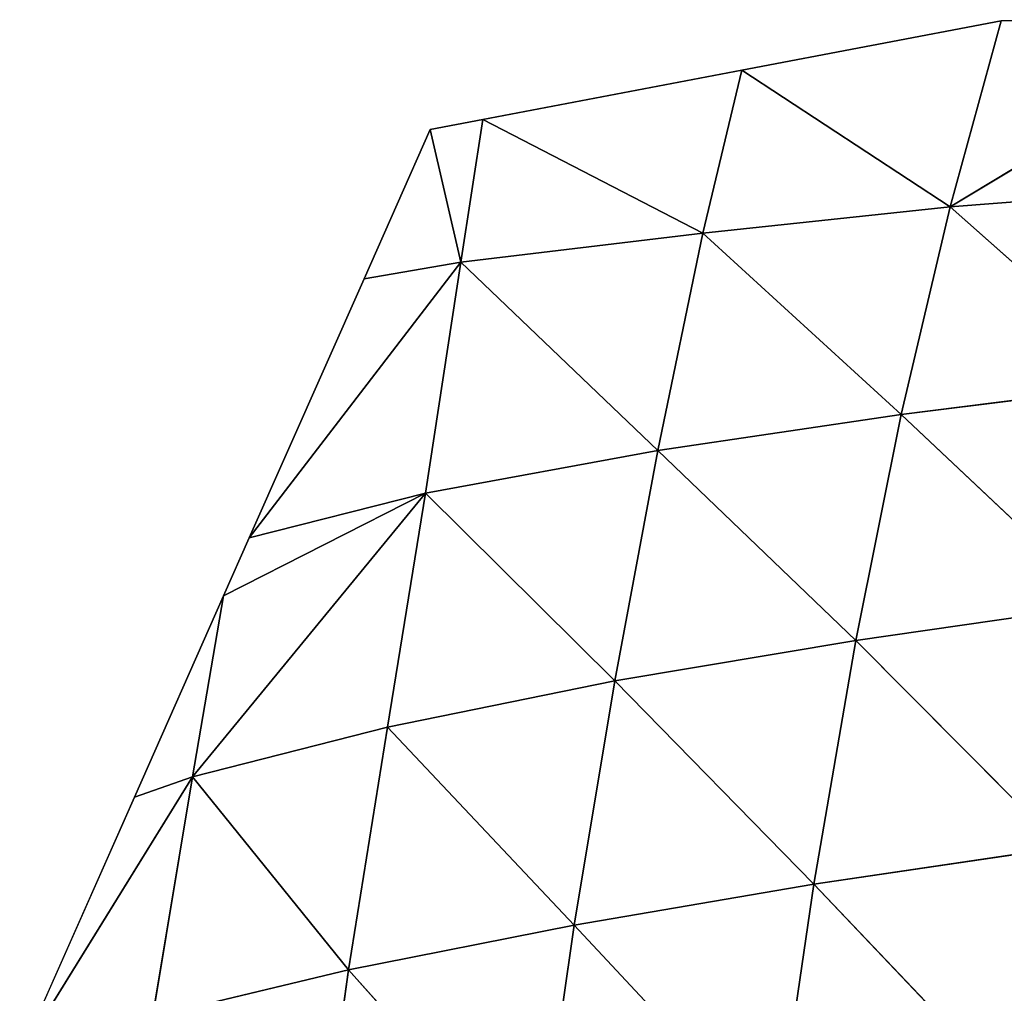
# Model space of a CAD drawing. Extents: x 22509 to 22959, y 10792 to 11243.
# Drawn here: x 22539 to 22582, y 11161 to 11203 of the extents above; entities that cross this region are included whole.
import ezdxf

# ---------------------------------------------------------------- set-up
doc = ezdxf.new("R2010")
doc.units = 0
doc.layers.get('0').update_dxf_attribs({"color": 13, "linetype": 'CONTINUOUS'})

msp = doc.modelspace()

# ---------------------------------------------------------------- linework, layer by layer
at = {"color": 37}
for p, q in [((22579.834, 11195.027, 12.413), (22593.301, 11203.166)), ((22593.301, 11203.166), (22582.041, 11203.112)), ((22582.041, 11203.112), (22570.781, 11200.973)), ((22582.041, 11203.112), (22579.834, 11195.027, 12.413)), ((22570.781, 11200.973), (22559.521, 11198.833)), ((22570.781, 11200.973), (22569.083, 11193.893, 8.115)), ((22579.834, 11195.027, 12.413), (22570.781, 11200.973)), ((22559.521, 11198.833), (22557.24, 11198.4)), ((22559.521, 11198.833), (22558.569, 11192.632, 3.293)), ((22569.083, 11193.893, 8.115), (22559.521, 11198.833)), ((22557.24, 11198.4), (22554.364, 11191.906)), ((22558.569, 11192.632, 3.293), (22557.24, 11198.4)), ((22579.834, 11195.027, 12.413), (22590.687, 11195.879, 16.074)), ((22569.083, 11193.893, 8.115), (22579.834, 11195.027, 12.413)), ((22579.834, 11195.027, 12.413), (22577.708, 11186.002, 23.482)), ((22579.834, 11195.027, 12.413), (22588.476, 11187.364, 29.318)), ((22558.569, 11192.632, 3.293), (22569.083, 11193.893, 8.115)), ((22569.083, 11193.893, 8.115), (22567.124, 11184.444, 16.844)), ((22569.083, 11193.893, 8.115), (22577.708, 11186.002, 23.482)), ((22558.569, 11192.632, 3.293), (22549.376, 11180.646)), ((22554.364, 11191.906), (22558.569, 11192.632, 3.293)), ((22558.569, 11192.632, 3.293), (22557.04, 11182.596, 8.898)), ((22558.569, 11192.632, 3.293), (22567.124, 11184.444, 16.844)), ((22554.364, 11191.906), (22549.376, 11180.646)), ((22577.708, 11186.002, 23.482), (22588.476, 11187.364, 29.318)), ((22567.124, 11184.444, 16.844), (22577.708, 11186.002, 23.482)), ((22577.708, 11186.002, 23.482), (22575.728, 11176.184, 33.5)), ((22577.708, 11186.002, 23.482), (22586.478, 11177.734, 41.07)), ((22557.04, 11182.596, 8.898), (22567.124, 11184.444, 16.844)), ((22567.124, 11184.444, 16.844), (22565.263, 11174.433, 24.955)), ((22567.124, 11184.444, 16.844), (22575.728, 11176.184, 33.5)), ((22546.902, 11170.266, 4.39), (22557.04, 11182.596, 8.898)), ((22557.04, 11182.596, 8.898), (22548.261, 11178.13)), ((22549.376, 11180.646), (22557.04, 11182.596, 8.898)), ((22557.04, 11182.596, 8.898), (22555.387, 11172.423, 15.085)), ((22557.04, 11182.596, 8.898), (22565.263, 11174.433, 24.955)), ((22549.376, 11180.646), (22548.261, 11178.13)), ((22548.261, 11178.13), (22544.388, 11169.386)), ((22548.261, 11178.13), (22546.902, 11170.266, 4.39)), ((22575.728, 11176.184, 33.5), (22586.478, 11177.734, 41.07)), ((22565.263, 11174.433, 24.955), (22575.728, 11176.184, 33.5)), ((22575.728, 11176.184, 33.5), (22573.901, 11165.595, 42.655)), ((22575.728, 11176.184, 33.5), (22584.667, 11167.19, 51.698)), ((22555.387, 11172.423, 15.085), (22565.263, 11174.433, 24.955)), ((22565.263, 11174.433, 24.955), (22563.494, 11163.824, 32.591)), ((22565.263, 11174.433, 24.955), (22573.901, 11165.595, 42.655)), ((22546.902, 11170.266, 4.39), (22555.387, 11172.423, 15.085)), ((22555.387, 11172.423, 15.085), (22553.687, 11161.871, 21.431)), ((22555.387, 11172.423, 15.085), (22563.494, 11163.824, 32.591)), ((22546.902, 11170.266, 4.39), (22539.4, 11158.126)), ((22544.388, 11169.386), (22546.902, 11170.266, 4.39)), ((22546.902, 11170.266, 4.39), (22545.176, 11159.84, 9.778)), ((22546.902, 11170.266, 4.39), (22553.687, 11161.871, 21.431)), ((22544.388, 11169.386), (22539.4, 11158.126)), ((22573.901, 11165.595, 42.655), (22584.667, 11167.19, 51.698)), ((22563.494, 11163.824, 32.591), (22573.901, 11165.595, 42.655)), ((22573.901, 11165.595, 42.655), (22572.269, 11154.417, 50.867)), ((22573.901, 11165.595, 42.655), (22583.059, 11155.984, 61.208)), ((22553.687, 11161.871, 21.431), (22563.494, 11163.824, 32.591)), ((22563.494, 11163.824, 32.591), (22561.898, 11152.706, 39.509)), ((22563.494, 11163.824, 32.591), (22572.269, 11154.417, 50.867)), ((22545.176, 11159.84, 9.778), (22553.687, 11161.871, 21.431)), ((22553.687, 11161.871, 21.431), (22552.154, 11150.877, 27.252)), ((22553.687, 11161.871, 21.431), (22561.898, 11152.706, 39.509))]:
    msp.add_line(p, q, dxfattribs=at)

# ---------------------------------------------------------------- meshes
mesh = msp.add_polyface(dxfattribs=at)
corners = [(22579.834, 11195.027, 12.413), (22582.041, 11203.112), (22593.301, 11203.166)]
mesh.append_faces([[corners[k] for k in face] for face in [(0, 1, 2)]], dxfattribs={"color": 37})
mesh = msp.add_polyface(dxfattribs=at)
corners = [(22590.687, 11195.879, 16.074), (22579.834, 11195.027, 12.413), (22593.301, 11203.166)]
mesh.append_faces([[corners[k] for k in face] for face in [(0, 1, 2)]], dxfattribs={"color": 37})
mesh = msp.add_polyface(dxfattribs=at)
corners = [(22579.834, 11195.027, 12.413), (22570.781, 11200.973), (22582.041, 11203.112)]
mesh.append_faces([[corners[k] for k in face] for face in [(0, 1, 2)]], dxfattribs={"color": 37})
mesh = msp.add_polyface(dxfattribs=at)
corners = [(22569.083, 11193.893, 8.115), (22559.521, 11198.833), (22570.781, 11200.973)]
mesh.append_faces([[corners[k] for k in face] for face in [(0, 1, 2)]], dxfattribs={"color": 37})
mesh = msp.add_polyface(dxfattribs=at)
corners = [(22579.834, 11195.027, 12.413), (22569.083, 11193.893, 8.115), (22570.781, 11200.973)]
mesh.append_faces([[corners[k] for k in face] for face in [(0, 1, 2)]], dxfattribs={"color": 37})
mesh = msp.add_polyface(dxfattribs=at)
corners = [(22559.521, 11198.833), (22558.569, 11192.632, 3.293), (22557.24, 11198.4)]
mesh.append_faces([[corners[k] for k in face] for face in [(0, 1, 2)]], dxfattribs={"color": 37})
mesh = msp.add_polyface(dxfattribs=at)
corners = [(22569.083, 11193.893, 8.115), (22558.569, 11192.632, 3.293), (22559.521, 11198.833)]
mesh.append_faces([[corners[k] for k in face] for face in [(0, 1, 2)]], dxfattribs={"color": 37})
mesh = msp.add_polyface(dxfattribs=at)
corners = [(22558.569, 11192.632, 3.293), (22554.364, 11191.906), (22557.24, 11198.4)]
mesh.append_faces([[corners[k] for k in face] for face in [(0, 1, 2)]], dxfattribs={"color": 37})
mesh = msp.add_polyface(dxfattribs=at)
corners = [(22588.476, 11187.364, 29.318), (22579.834, 11195.027, 12.413), (22590.687, 11195.879, 16.074)]
mesh.append_faces([[corners[k] for k in face] for face in [(0, 1, 2)]], dxfattribs={"color": 37})
mesh = msp.add_polyface(dxfattribs=at)
corners = [(22577.708, 11186.002, 23.482), (22569.083, 11193.893, 8.115), (22579.834, 11195.027, 12.413)]
mesh.append_faces([[corners[k] for k in face] for face in [(0, 1, 2)]], dxfattribs={"color": 37})
mesh = msp.add_polyface(dxfattribs=at)
corners = [(22588.476, 11187.364, 29.318), (22577.708, 11186.002, 23.482), (22579.834, 11195.027, 12.413)]
mesh.append_faces([[corners[k] for k in face] for face in [(0, 1, 2)]], dxfattribs={"color": 37})
mesh = msp.add_polyface(dxfattribs=at)
corners = [(22567.124, 11184.444, 16.844), (22558.569, 11192.632, 3.293), (22569.083, 11193.893, 8.115)]
mesh.append_faces([[corners[k] for k in face] for face in [(0, 1, 2)]], dxfattribs={"color": 37})
mesh = msp.add_polyface(dxfattribs=at)
corners = [(22577.708, 11186.002, 23.482), (22567.124, 11184.444, 16.844), (22569.083, 11193.893, 8.115)]
mesh.append_faces([[corners[k] for k in face] for face in [(0, 1, 2)]], dxfattribs={"color": 37})
mesh = msp.add_polyface(dxfattribs=at)
corners = [(22558.569, 11192.632, 3.293), (22549.376, 11180.646), (22554.364, 11191.906)]
mesh.append_faces([[corners[k] for k in face] for face in [(0, 1, 2)]], dxfattribs={"color": 37})
mesh = msp.add_polyface(dxfattribs=at)
corners = [(22558.569, 11192.632, 3.293), (22557.04, 11182.596, 8.898), (22549.376, 11180.646)]
mesh.append_faces([[corners[k] for k in face] for face in [(0, 1, 2)]], dxfattribs={"color": 37})
mesh = msp.add_polyface(dxfattribs=at)
corners = [(22567.124, 11184.444, 16.844), (22557.04, 11182.596, 8.898), (22558.569, 11192.632, 3.293)]
mesh.append_faces([[corners[k] for k in face] for face in [(0, 1, 2)]], dxfattribs={"color": 37})
mesh = msp.add_polyface(dxfattribs=at)
corners = [(22586.478, 11177.734, 41.07), (22577.708, 11186.002, 23.482), (22588.476, 11187.364, 29.318)]
mesh.append_faces([[corners[k] for k in face] for face in [(0, 1, 2)]], dxfattribs={"color": 37})
mesh = msp.add_polyface(dxfattribs=at)
corners = [(22575.728, 11176.184, 33.5), (22567.124, 11184.444, 16.844), (22577.708, 11186.002, 23.482)]
mesh.append_faces([[corners[k] for k in face] for face in [(0, 1, 2)]], dxfattribs={"color": 37})
mesh = msp.add_polyface(dxfattribs=at)
corners = [(22586.478, 11177.734, 41.07), (22575.728, 11176.184, 33.5), (22577.708, 11186.002, 23.482)]
mesh.append_faces([[corners[k] for k in face] for face in [(0, 1, 2)]], dxfattribs={"color": 37})
mesh = msp.add_polyface(dxfattribs=at)
corners = [(22567.124, 11184.444, 16.844), (22565.263, 11174.433, 24.955), (22557.04, 11182.596, 8.898)]
mesh.append_faces([[corners[k] for k in face] for face in [(0, 1, 2)]], dxfattribs={"color": 37})
mesh = msp.add_polyface(dxfattribs=at)
corners = [(22575.728, 11176.184, 33.5), (22565.263, 11174.433, 24.955), (22567.124, 11184.444, 16.844)]
mesh.append_faces([[corners[k] for k in face] for face in [(0, 1, 2)]], dxfattribs={"color": 37})
mesh = msp.add_polyface(dxfattribs=at)
corners = [(22557.04, 11182.596, 8.898), (22546.902, 11170.266, 4.39), (22548.261, 11178.13)]
mesh.append_faces([[corners[k] for k in face] for face in [(0, 1, 2)]], dxfattribs={"color": 37})
mesh = msp.add_polyface(dxfattribs=at)
corners = [(22557.04, 11182.596, 8.898), (22555.387, 11172.423, 15.085), (22546.902, 11170.266, 4.39)]
mesh.append_faces([[corners[k] for k in face] for face in [(0, 1, 2)]], dxfattribs={"color": 37})
mesh = msp.add_polyface(dxfattribs=at)
corners = [(22557.04, 11182.596, 8.898), (22548.261, 11178.13), (22549.376, 11180.646)]
mesh.append_faces([[corners[k] for k in face] for face in [(0, 1, 2)]], dxfattribs={"color": 37})
mesh = msp.add_polyface(dxfattribs=at)
corners = [(22557.04, 11182.596, 8.898), (22565.263, 11174.433, 24.955), (22555.387, 11172.423, 15.085)]
mesh.append_faces([[corners[k] for k in face] for face in [(0, 1, 2)]], dxfattribs={"color": 37})
mesh = msp.add_polyface(dxfattribs=at)
corners = [(22548.261, 11178.13), (22546.902, 11170.266, 4.39), (22544.388, 11169.386)]
mesh.append_faces([[corners[k] for k in face] for face in [(0, 1, 2)]], dxfattribs={"color": 37})
mesh = msp.add_polyface(dxfattribs=at)
corners = [(22584.667, 11167.19, 51.698), (22575.728, 11176.184, 33.5), (22586.478, 11177.734, 41.07)]
mesh.append_faces([[corners[k] for k in face] for face in [(0, 1, 2)]], dxfattribs={"color": 37})
mesh = msp.add_polyface(dxfattribs=at)
corners = [(22573.901, 11165.595, 42.655), (22565.263, 11174.433, 24.955), (22575.728, 11176.184, 33.5)]
mesh.append_faces([[corners[k] for k in face] for face in [(0, 1, 2)]], dxfattribs={"color": 37})
mesh = msp.add_polyface(dxfattribs=at)
corners = [(22584.667, 11167.19, 51.698), (22573.901, 11165.595, 42.655), (22575.728, 11176.184, 33.5)]
mesh.append_faces([[corners[k] for k in face] for face in [(0, 1, 2)]], dxfattribs={"color": 37})
mesh = msp.add_polyface(dxfattribs=at)
corners = [(22565.263, 11174.433, 24.955), (22563.494, 11163.824, 32.591), (22555.387, 11172.423, 15.085)]
mesh.append_faces([[corners[k] for k in face] for face in [(0, 1, 2)]], dxfattribs={"color": 37})
mesh = msp.add_polyface(dxfattribs=at)
corners = [(22565.263, 11174.433, 24.955), (22573.901, 11165.595, 42.655), (22563.494, 11163.824, 32.591)]
mesh.append_faces([[corners[k] for k in face] for face in [(0, 1, 2)]], dxfattribs={"color": 37})
mesh = msp.add_polyface(dxfattribs=at)
corners = [(22555.387, 11172.423, 15.085), (22553.687, 11161.871, 21.431), (22546.902, 11170.266, 4.39)]
mesh.append_faces([[corners[k] for k in face] for face in [(0, 1, 2)]], dxfattribs={"color": 37})
mesh = msp.add_polyface(dxfattribs=at)
corners = [(22555.387, 11172.423, 15.085), (22563.494, 11163.824, 32.591), (22553.687, 11161.871, 21.431)]
mesh.append_faces([[corners[k] for k in face] for face in [(0, 1, 2)]], dxfattribs={"color": 37})
mesh = msp.add_polyface(dxfattribs=at)
corners = [(22546.902, 11170.266, 4.39), (22539.4, 11158.126), (22544.388, 11169.386)]
mesh.append_faces([[corners[k] for k in face] for face in [(0, 1, 2)]], dxfattribs={"color": 37})
mesh = msp.add_polyface(dxfattribs=at)
corners = [(22546.902, 11170.266, 4.39), (22545.176, 11159.84, 9.778), (22539.4, 11158.126)]
mesh.append_faces([[corners[k] for k in face] for face in [(0, 1, 2)]], dxfattribs={"color": 37})
mesh = msp.add_polyface(dxfattribs=at)
corners = [(22546.902, 11170.266, 4.39), (22553.687, 11161.871, 21.431), (22545.176, 11159.84, 9.778)]
mesh.append_faces([[corners[k] for k in face] for face in [(0, 1, 2)]], dxfattribs={"color": 37})
mesh = msp.add_polyface(dxfattribs=at)
corners = [(22584.667, 11167.19, 51.698), (22583.059, 11155.984, 61.208), (22573.901, 11165.595, 42.655)]
mesh.append_faces([[corners[k] for k in face] for face in [(0, 1, 2)]], dxfattribs={"color": 37})
mesh = msp.add_polyface(dxfattribs=at)
corners = [(22573.901, 11165.595, 42.655), (22572.269, 11154.417, 50.867), (22563.494, 11163.824, 32.591)]
mesh.append_faces([[corners[k] for k in face] for face in [(0, 1, 2)]], dxfattribs={"color": 37})
mesh = msp.add_polyface(dxfattribs=at)
corners = [(22573.901, 11165.595, 42.655), (22583.059, 11155.984, 61.208), (22572.269, 11154.417, 50.867)]
mesh.append_faces([[corners[k] for k in face] for face in [(0, 1, 2)]], dxfattribs={"color": 37})
mesh = msp.add_polyface(dxfattribs=at)
corners = [(22563.494, 11163.824, 32.591), (22561.898, 11152.706, 39.509), (22553.687, 11161.871, 21.431)]
mesh.append_faces([[corners[k] for k in face] for face in [(0, 1, 2)]], dxfattribs={"color": 37})
mesh = msp.add_polyface(dxfattribs=at)
corners = [(22563.494, 11163.824, 32.591), (22572.269, 11154.417, 50.867), (22561.898, 11152.706, 39.509)]
mesh.append_faces([[corners[k] for k in face] for face in [(0, 1, 2)]], dxfattribs={"color": 37})
mesh = msp.add_polyface(dxfattribs=at)
corners = [(22553.687, 11161.871, 21.431), (22552.154, 11150.877, 27.252), (22545.176, 11159.84, 9.778)]
mesh.append_faces([[corners[k] for k in face] for face in [(0, 1, 2)]], dxfattribs={"color": 37})
mesh = msp.add_polyface(dxfattribs=at)
corners = [(22553.687, 11161.871, 21.431), (22561.898, 11152.706, 39.509), (22552.154, 11150.877, 27.252)]
mesh.append_faces([[corners[k] for k in face] for face in [(0, 1, 2)]], dxfattribs={"color": 37})

doc.saveas('drawing.dxf')
